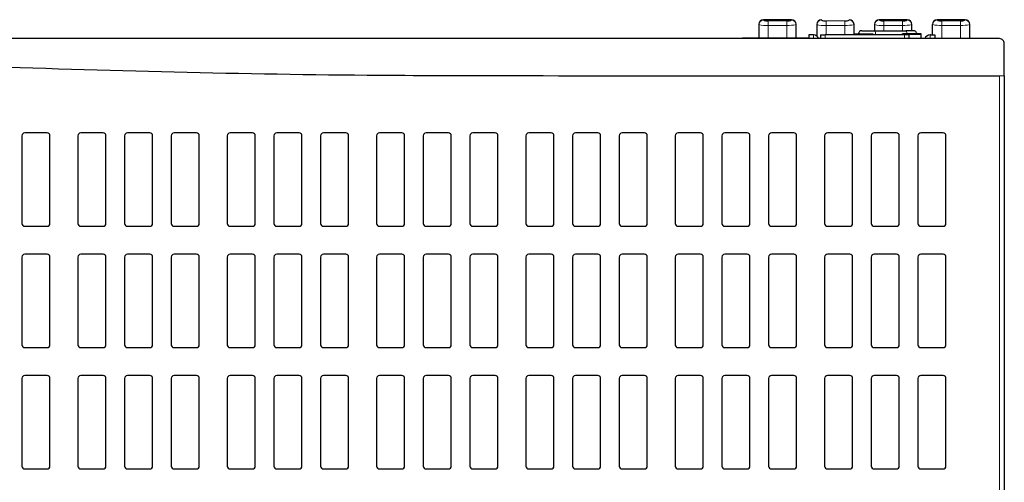
# Model space of a CAD drawing. Units: millimetres. Extents: x 54 to 474, y 40 to 337.
# Drawn here: x 182 to 208, y 268 to 280 of the extents above; entities that cross this region are included whole.
import ezdxf

# ---------------------------------------------------------------- set-up
doc = ezdxf.new("R2010")
doc.units = ezdxf.units.MM
doc.header["$MEASUREMENT"] = 0
doc.layers.add('Layer0000', color=7, linetype='Continuous', lineweight=25)

msp = doc.modelspace()

# ---------------------------------------------------------------- linework, layer by layer
at = {"layer": 'Layer0000', "linetype": 'Continuous', "lineweight": 25}
for p, q in [((201.461, 280.326), (201.461, 280.319)), ((202.336, 280.451), (201.586, 280.451)), ((202.461, 280.319), (202.461, 280.326)), ((203.011, 280.326), (203.011, 280.319)), ((204.011, 280.319), (204.011, 280.326)), ((204.561, 280.326), (204.561, 280.319)), ((205.436, 280.451), (204.686, 280.451)), ((205.561, 280.319), (205.561, 280.326)), ((206.111, 280.326), (206.111, 280.319)), ((206.986, 280.451), (206.236, 280.451)), ((207.111, 280.319), (207.111, 280.326)), ((201.461, 280.319), (201.461, 279.968)), ((202.461, 279.968), (202.461, 280.319)), ((203.011, 280.319), (203.011, 280.013)), ((204.011, 280.069), (204.011, 280.319)), ((204.011, 280.069), (204.511, 280.069)), ((204.011, 280.069), (204.011, 280.054)), ((204.011, 280.069), (204.511, 280.069)), ((204.011, 280.069), (204.011, 280.054)), ((204.224, 280.156), (204.352, 280.156)), ((204.224, 280.156), (204.352, 280.156)), ((204.352, 280.156), (204.561, 280.156)), ((204.352, 280.156), (204.561, 280.156)), ((204.511, 280.069), (204.511, 280.054)), ((204.511, 280.069), (204.511, 280.054)), ((204.561, 280.319), (204.561, 280.156)), ((204.561, 280.156), (205.401, 280.156)), ((204.561, 280.156), (205.401, 280.156)), ((205.311, 280.054), (205.311, 280.069)), ((205.811, 280.069), (205.311, 280.069)), ((205.311, 280.054), (205.311, 280.069)), ((205.811, 280.069), (205.311, 280.069)), ((205.599, 280.156), (205.401, 280.156)), ((205.599, 280.156), (205.401, 280.156)), ((205.561, 280.156), (205.561, 280.319)), ((205.811, 280.054), (205.811, 280.069)), ((205.811, 280.054), (205.811, 280.069)), ((206.111, 280.043), (206.111, 280.319)), ((207.111, 279.943), (207.111, 280.319)), ((207.911, 279.943), (159.661, 279.943)), ((201.02, 279.968), (202.8, 279.968)), ((201.02, 279.943), (201.02, 279.968)), ((202.912, 280.043), (202.8, 280.043)), ((202.8, 280.043), (202.8, 279.943)), ((202.912, 280.043), (202.8, 280.043)), ((202.8, 280.043), (202.8, 279.943)), ((202.925, 280.043), (202.912, 280.043)), ((202.925, 280.043), (202.912, 280.043)), ((203.112, 280.043), (203.112, 279.943)), ((203.112, 280.043), (203.112, 279.943)), ((203.113, 280.043), (203.237, 280.043)), ((203.113, 280.043), (203.237, 280.043)), ((205.361, 280.043), (203.237, 280.043)), ((205.361, 280.043), (203.237, 280.043)), ((204.011, 280.054), (204.011, 280.043)), ((204.011, 280.054), (204.011, 280.043)), ((204.511, 280.054), (204.511, 280.043)), ((204.511, 280.054), (204.511, 280.043)), ((205.311, 280.043), (205.311, 280.054)), ((205.311, 280.043), (205.311, 280.054)), ((205.486, 280.043), (205.361, 280.043)), ((205.486, 280.043), (205.361, 280.043)), ((205.486, 279.943), (205.486, 280.043)), ((205.486, 279.943), (205.486, 280.043)), ((205.811, 279.943), (205.811, 280.054)), ((205.811, 279.943), (205.811, 280.054)), ((206.062, 280.043), (206.05, 280.043)), ((206.062, 280.043), (206.05, 280.043)), ((206.062, 280.043), (206.175, 280.043)), ((206.062, 280.043), (206.175, 280.043)), ((206.175, 280.043), (206.175, 279.943)), ((206.175, 280.043), (206.175, 279.943)), ((208.036, 279.784), (208.036, 279.818)), ((208.036, 278.943), (208.036, 279.784)), ((208.036, 278.943), (208.036, 259.293)), ((181.724, 277.343), (181.724, 274.993)), ((182.399, 277.418), (181.799, 277.418)), ((182.474, 274.993), (182.474, 277.343)), ((183.224, 277.343), (183.224, 274.993)), ((183.899, 277.418), (183.299, 277.418)), ((183.974, 274.993), (183.974, 277.343)), ((184.474, 277.343), (184.474, 274.993)), ((185.149, 277.418), (184.549, 277.418)), ((185.224, 274.993), (185.224, 277.343)), ((185.724, 277.343), (185.724, 274.993)), ((186.399, 277.418), (185.799, 277.418)), ((186.474, 274.993), (186.474, 277.343)), ((187.224, 277.343), (187.224, 274.993)), ((187.899, 277.418), (187.299, 277.418)), ((187.974, 274.993), (187.974, 277.343)), ((188.474, 277.343), (188.474, 274.993)), ((189.149, 277.418), (188.549, 277.418)), ((189.224, 274.993), (189.224, 277.343)), ((189.724, 277.343), (189.724, 274.993)), ((190.399, 277.418), (189.799, 277.418)), ((190.474, 274.993), (190.474, 277.343)), ((191.224, 277.343), (191.224, 274.993)), ((191.899, 277.418), (191.299, 277.418)), ((191.974, 274.993), (191.974, 277.343)), ((192.474, 277.343), (192.474, 274.993)), ((193.149, 277.418), (192.549, 277.418)), ((193.224, 274.993), (193.224, 277.343)), ((193.724, 277.343), (193.724, 274.993)), ((194.399, 277.418), (193.799, 277.418)), ((194.474, 274.993), (194.474, 277.343)), ((195.224, 277.343), (195.224, 274.993)), ((195.899, 277.418), (195.299, 277.418)), ((195.974, 274.993), (195.974, 277.343)), ((196.474, 277.343), (196.474, 274.993)), ((197.149, 277.418), (196.549, 277.418)), ((197.224, 274.993), (197.224, 277.343)), ((197.724, 277.343), (197.724, 274.993)), ((198.399, 277.418), (197.799, 277.418)), ((198.474, 274.993), (198.474, 277.343)), ((199.224, 277.343), (199.224, 274.993)), ((199.899, 277.418), (199.299, 277.418)), ((199.974, 274.993), (199.974, 277.343)), ((200.474, 277.343), (200.474, 274.993)), ((201.149, 277.418), (200.549, 277.418)), ((201.224, 274.993), (201.224, 277.343)), ((201.724, 277.343), (201.724, 274.993)), ((202.399, 277.418), (201.799, 277.418)), ((202.474, 274.993), (202.474, 277.343)), ((203.224, 277.343), (203.224, 274.993)), ((203.899, 277.418), (203.299, 277.418)), ((203.974, 274.993), (203.974, 277.343)), ((204.474, 277.343), (204.474, 274.993)), ((205.149, 277.418), (204.549, 277.418)), ((205.224, 274.993), (205.224, 277.343)), ((205.724, 277.343), (205.724, 274.993)), ((206.399, 277.418), (205.799, 277.418)), ((206.474, 274.993), (206.474, 277.343)), ((181.799, 274.918), (182.399, 274.918)), ((183.299, 274.918), (183.899, 274.918)), ((184.549, 274.918), (185.149, 274.918)), ((185.799, 274.918), (186.399, 274.918)), ((187.299, 274.918), (187.899, 274.918)), ((188.549, 274.918), (189.149, 274.918)), ((189.799, 274.918), (190.399, 274.918)), ((191.299, 274.918), (191.899, 274.918)), ((192.549, 274.918), (193.149, 274.918)), ((193.799, 274.918), (194.399, 274.918)), ((195.299, 274.918), (195.899, 274.918)), ((196.549, 274.918), (197.149, 274.918)), ((197.799, 274.918), (198.399, 274.918)), ((199.299, 274.918), (199.899, 274.918)), ((200.549, 274.918), (201.149, 274.918)), ((201.799, 274.918), (202.399, 274.918)), ((203.299, 274.918), (203.899, 274.918)), ((204.549, 274.918), (205.149, 274.918)), ((205.799, 274.918), (206.399, 274.918)), ((181.724, 274.093), (181.724, 271.743)), ((182.399, 274.168), (181.799, 274.168)), ((182.474, 271.743), (182.474, 274.093)), ((183.224, 274.093), (183.224, 271.743)), ((183.899, 274.168), (183.299, 274.168)), ((183.974, 271.743), (183.974, 274.093)), ((184.474, 274.093), (184.474, 271.743)), ((185.149, 274.168), (184.549, 274.168)), ((185.224, 271.743), (185.224, 274.093)), ((185.724, 274.093), (185.724, 271.743)), ((186.399, 274.168), (185.799, 274.168)), ((186.474, 271.743), (186.474, 274.093)), ((187.224, 274.093), (187.224, 271.743)), ((187.899, 274.168), (187.299, 274.168)), ((187.974, 271.743), (187.974, 274.093)), ((188.474, 274.093), (188.474, 271.743)), ((189.149, 274.168), (188.549, 274.168)), ((189.224, 271.743), (189.224, 274.093)), ((189.724, 274.093), (189.724, 271.743)), ((190.399, 274.168), (189.799, 274.168)), ((190.474, 271.743), (190.474, 274.093)), ((191.224, 274.093), (191.224, 271.743)), ((191.899, 274.168), (191.299, 274.168)), ((191.974, 271.743), (191.974, 274.093)), ((192.474, 274.093), (192.474, 271.743)), ((193.149, 274.168), (192.549, 274.168)), ((193.224, 271.743), (193.224, 274.093)), ((193.724, 274.093), (193.724, 271.743)), ((194.399, 274.168), (193.799, 274.168)), ((194.474, 271.743), (194.474, 274.093)), ((195.224, 274.093), (195.224, 271.743)), ((195.899, 274.168), (195.299, 274.168)), ((195.974, 271.743), (195.974, 274.093)), ((196.474, 274.093), (196.474, 271.743)), ((197.149, 274.168), (196.549, 274.168)), ((197.224, 271.743), (197.224, 274.093)), ((197.724, 274.093), (197.724, 271.743)), ((198.399, 274.168), (197.799, 274.168)), ((198.474, 271.743), (198.474, 274.093)), ((199.224, 274.093), (199.224, 271.743)), ((199.899, 274.168), (199.299, 274.168)), ((199.974, 271.743), (199.974, 274.093)), ((200.474, 274.093), (200.474, 271.743)), ((201.149, 274.168), (200.549, 274.168)), ((201.224, 271.743), (201.224, 274.093)), ((201.724, 274.093), (201.724, 271.743)), ((202.399, 274.168), (201.799, 274.168)), ((202.474, 271.743), (202.474, 274.093)), ((203.224, 274.093), (203.224, 271.743)), ((203.899, 274.168), (203.299, 274.168)), ((203.974, 271.743), (203.974, 274.093)), ((204.474, 274.093), (204.474, 271.743)), ((205.149, 274.168), (204.549, 274.168)), ((205.224, 271.743), (205.224, 274.093)), ((205.724, 274.093), (205.724, 271.743)), ((206.399, 274.168), (205.799, 274.168)), ((206.474, 271.743), (206.474, 274.093)), ((181.799, 271.668), (182.399, 271.668)), ((183.299, 271.668), (183.899, 271.668)), ((184.549, 271.668), (185.149, 271.668)), ((185.799, 271.668), (186.399, 271.668)), ((187.299, 271.668), (187.899, 271.668)), ((188.549, 271.668), (189.149, 271.668)), ((189.799, 271.668), (190.399, 271.668)), ((191.299, 271.668), (191.899, 271.668)), ((192.549, 271.668), (193.149, 271.668)), ((193.799, 271.668), (194.399, 271.668)), ((195.299, 271.668), (195.899, 271.668)), ((196.549, 271.668), (197.149, 271.668)), ((197.799, 271.668), (198.399, 271.668)), ((199.299, 271.668), (199.899, 271.668)), ((200.549, 271.668), (201.149, 271.668)), ((201.799, 271.668), (202.399, 271.668)), ((203.299, 271.668), (203.899, 271.668)), ((204.549, 271.668), (205.149, 271.668)), ((205.799, 271.668), (206.399, 271.668)), ((181.724, 270.843), (181.724, 268.493)), ((182.399, 270.918), (181.799, 270.918)), ((182.474, 268.493), (182.474, 270.843)), ((183.224, 270.843), (183.224, 268.493)), ((183.899, 270.918), (183.299, 270.918)), ((183.974, 268.493), (183.974, 270.843)), ((184.474, 270.843), (184.474, 268.493)), ((185.149, 270.918), (184.549, 270.918)), ((185.224, 268.493), (185.224, 270.843)), ((185.724, 270.843), (185.724, 268.493)), ((186.399, 270.918), (185.799, 270.918)), ((186.474, 268.493), (186.474, 270.843)), ((187.224, 270.843), (187.224, 268.493)), ((187.899, 270.918), (187.299, 270.918)), ((187.974, 268.493), (187.974, 270.843)), ((188.474, 270.843), (188.474, 268.493)), ((189.149, 270.918), (188.549, 270.918)), ((189.224, 268.493), (189.224, 270.843)), ((189.724, 270.843), (189.724, 268.493)), ((190.399, 270.918), (189.799, 270.918)), ((190.474, 268.493), (190.474, 270.843)), ((191.224, 270.843), (191.224, 268.493)), ((191.899, 270.918), (191.299, 270.918)), ((191.974, 268.493), (191.974, 270.843)), ((192.474, 270.843), (192.474, 268.493)), ((193.149, 270.918), (192.549, 270.918)), ((193.224, 268.493), (193.224, 270.843)), ((193.724, 270.843), (193.724, 268.493)), ((194.399, 270.918), (193.799, 270.918)), ((194.474, 268.493), (194.474, 270.843)), ((195.224, 270.843), (195.224, 268.493)), ((195.899, 270.918), (195.299, 270.918)), ((195.974, 268.493), (195.974, 270.843)), ((196.474, 270.843), (196.474, 268.493)), ((197.149, 270.918), (196.549, 270.918)), ((197.224, 268.493), (197.224, 270.843)), ((197.724, 270.843), (197.724, 268.493)), ((198.399, 270.918), (197.799, 270.918)), ((198.474, 268.493), (198.474, 270.843)), ((199.224, 270.843), (199.224, 268.493)), ((199.899, 270.918), (199.299, 270.918)), ((199.974, 268.493), (199.974, 270.843)), ((200.474, 270.843), (200.474, 268.493)), ((201.149, 270.918), (200.549, 270.918)), ((201.224, 268.493), (201.224, 270.843)), ((201.724, 270.843), (201.724, 268.493)), ((202.399, 270.918), (201.799, 270.918)), ((202.474, 268.493), (202.474, 270.843)), ((203.224, 270.843), (203.224, 268.493)), ((203.899, 270.918), (203.299, 270.918)), ((203.974, 268.493), (203.974, 270.843)), ((204.474, 270.843), (204.474, 268.493)), ((205.149, 270.918), (204.549, 270.918)), ((205.224, 268.493), (205.224, 270.843)), ((205.724, 270.843), (205.724, 268.493)), ((206.399, 270.918), (205.799, 270.918)), ((206.474, 268.493), (206.474, 270.843)), ((181.799, 268.418), (182.399, 268.418)), ((183.299, 268.418), (183.899, 268.418)), ((184.549, 268.418), (185.149, 268.418)), ((185.799, 268.418), (186.399, 268.418)), ((187.299, 268.418), (187.899, 268.418)), ((188.549, 268.418), (189.149, 268.418)), ((189.799, 268.418), (190.399, 268.418)), ((191.299, 268.418), (191.899, 268.418)), ((192.549, 268.418), (193.149, 268.418)), ((193.799, 268.418), (194.399, 268.418)), ((195.299, 268.418), (195.899, 268.418)), ((196.549, 268.418), (197.149, 268.418)), ((197.799, 268.418), (198.399, 268.418)), ((199.299, 268.418), (199.899, 268.418)), ((200.549, 268.418), (201.149, 268.418)), ((201.799, 268.418), (202.399, 268.418)), ((203.299, 268.418), (203.899, 268.418)), ((204.549, 268.418), (205.149, 268.418)), ((205.799, 268.418), (206.399, 268.418))]:
    msp.add_line(p, q, dxfattribs=at)
at = {"layer": 'Layer0000', "linetype": 'Continuous', "lineweight": 18}
for p, q in [((201.586, 280.443), (201.586, 280.451)), ((201.711, 280.42), (201.711, 280.298)), ((202.211, 280.42), (201.711, 280.42)), ((202.211, 280.298), (202.211, 280.42)), ((202.336, 280.451), (202.336, 280.443)), ((203.136, 280.443), (203.136, 280.451)), ((203.261, 280.42), (203.261, 280.298)), ((203.761, 280.42), (203.261, 280.42)), ((203.761, 280.298), (203.761, 280.42)), ((203.886, 280.451), (203.886, 280.443)), ((204.686, 280.443), (204.686, 280.451)), ((204.811, 280.42), (204.811, 280.298)), ((205.311, 280.42), (204.811, 280.42)), ((205.311, 280.298), (205.311, 280.42)), ((205.436, 280.451), (205.436, 280.443)), ((206.236, 280.443), (206.236, 280.451)), ((206.361, 280.42), (206.361, 280.298)), ((206.861, 280.42), (206.361, 280.42)), ((206.861, 280.42), (206.861, 280.298)), ((206.986, 280.451), (206.986, 280.443)), ((201.711, 280.298), (202.211, 280.298)), ((201.711, 279.968), (201.711, 280.298)), ((202.211, 279.968), (202.211, 280.298)), ((203.261, 280.298), (203.761, 280.298)), ((203.261, 280.043), (203.261, 280.298)), ((203.761, 280.043), (203.761, 280.298)), ((204.811, 280.298), (205.311, 280.298)), ((204.811, 280.156), (204.811, 280.298)), ((205.311, 280.156), (205.311, 280.298)), ((205.401, 280.156), (205.402, 280.156)), ((205.401, 280.156), (205.402, 280.156)), ((206.361, 280.298), (206.861, 280.298)), ((206.361, 279.943), (206.361, 280.298)), ((206.861, 279.943), (206.861, 280.298)), ((202.925, 279.943), (202.925, 280.043)), ((202.925, 279.943), (202.925, 280.043)), ((203.237, 280.043), (203.237, 279.943)), ((203.237, 280.043), (203.237, 279.943)), ((204.011, 280.054), (204.511, 280.054)), ((204.011, 280.054), (204.511, 280.054)), ((204.491, 280.056), (204.124, 280.056)), ((204.491, 280.056), (204.124, 280.056)), ((204.586, 280.056), (204.491, 280.056)), ((204.586, 280.056), (204.491, 280.056)), ((204.586, 280.043), (204.586, 280.056)), ((204.586, 280.056), (205.426, 280.056)), ((204.586, 280.043), (204.586, 280.056)), ((204.586, 280.056), (205.426, 280.056)), ((205.811, 280.054), (205.311, 280.054)), ((205.811, 280.054), (205.311, 280.054)), ((205.361, 279.943), (205.361, 280.043)), ((205.361, 279.943), (205.361, 280.043)), ((205.426, 280.056), (205.699, 280.056)), ((205.426, 280.056), (205.699, 280.056)), ((206.05, 280.043), (206.05, 279.943)), ((206.05, 280.043), (206.05, 279.943)), ((207.911, 278.943), (207.961, 278.943)), ((207.911, 278.943), (207.911, 259.293)), ((207.961, 278.943), (208.036, 278.943))]:
    msp.add_line(p, q, dxfattribs=at)
at = {"layer": 'Layer0000', "linetype": 'Continuous', "lineweight": 25}
for centre, radius, start, end in [((201.586, 280.326), 0.125, 90, 180), ((201.692, 280.66), 0.241, 244.0399, 274.6525), ((202.231, 280.66), 0.241, 265.3518, 295.9557), ((202.336, 280.326), 0.125, 0, 90), ((203.136, 280.326), 0.125, 90, 180), ((203.242, 280.66), 0.241, 244.0399, 274.6525), ((203.781, 280.66), 0.241, 265.3518, 295.9557), ((203.886, 280.326), 0.125, 0, 90), ((204.686, 280.326), 0.125, 90, 180), ((204.792, 280.66), 0.241, 244.0399, 274.6525), ((205.331, 280.66), 0.241, 265.3518, 295.9557), ((205.436, 280.326), 0.125, 0, 90), ((206.236, 280.326), 0.125, 90, 180), ((206.342, 280.66), 0.241, 244.0495, 274.6429), ((206.881, 280.66), 0.241, 265.3518, 295.9557), ((206.986, 280.326), 0.125, 0, 90), ((204.224, 280.056), 0.1, 90, 172.8302), ((204.224, 280.056), 0.1, 90, 172.8302), ((205.599, 280.056), 0.1, 7.0566, 89.9998), ((205.599, 280.056), 0.1, 7.0566, 89.9998), ((202.912, 279.868), 0.175, 25.3619, 85.9034), ((202.912, 279.868), 0.175, 25.3619, 85.9034), ((206.062, 279.868), 0.175, 94.0963, 154.6311), ((206.062, 279.868), 0.175, 94.0963, 154.6311), ((207.911, 279.818), 0.125, 359.9955, 89.9991), ((181.799, 277.343), 0.075, 90, 180), ((182.399, 277.343), 0.075, 0, 90), ((183.299, 277.343), 0.075, 90, 180), ((183.899, 277.343), 0.075, 0, 90), ((184.549, 277.343), 0.075, 90, 180), ((185.149, 277.343), 0.075, 0, 90), ((185.799, 277.343), 0.075, 90, 180), ((186.399, 277.343), 0.075, 0, 90), ((187.299, 277.343), 0.075, 90, 180), ((187.899, 277.343), 0.075, 0, 90), ((188.549, 277.343), 0.075, 90, 180), ((189.149, 277.343), 0.075, 0, 90), ((189.799, 277.343), 0.075, 90, 180), ((190.399, 277.343), 0.075, 0, 90), ((191.299, 277.343), 0.075, 90, 180), ((191.899, 277.343), 0.075, 0, 90), ((192.549, 277.343), 0.075, 90, 180), ((193.149, 277.343), 0.075, 0, 90), ((193.799, 277.343), 0.075, 90, 180), ((194.399, 277.343), 0.075, 0, 90), ((195.299, 277.343), 0.075, 90, 180), ((195.899, 277.343), 0.075, 0, 90), ((196.549, 277.343), 0.075, 90, 180), ((197.149, 277.343), 0.075, 0, 90), ((197.799, 277.343), 0.075, 90, 180), ((198.399, 277.343), 0.075, 0, 90), ((199.299, 277.343), 0.075, 90, 180), ((199.899, 277.343), 0.075, 0, 90), ((200.549, 277.343), 0.075, 90, 180), ((201.149, 277.343), 0.075, 0, 90), ((201.799, 277.343), 0.075, 90, 180), ((202.399, 277.343), 0.075, 0, 90), ((203.299, 277.343), 0.075, 90, 180), ((203.899, 277.343), 0.075, 0, 90), ((204.549, 277.343), 0.075, 90, 180), ((205.149, 277.343), 0.075, 0, 90), ((205.799, 277.343), 0.075, 90, 180), ((206.399, 277.343), 0.075, 0, 90), ((181.799, 274.993), 0.075, 180, 270), ((182.399, 274.993), 0.075, 270, 0), ((183.299, 274.993), 0.075, 180, 270), ((183.899, 274.993), 0.075, 270, 0), ((184.549, 274.993), 0.075, 180, 270), ((185.149, 274.993), 0.075, 270, 0), ((185.799, 274.993), 0.075, 180, 270), ((186.399, 274.993), 0.075, 270, 0), ((187.299, 274.993), 0.075, 180, 270), ((187.899, 274.993), 0.075, 270, 0), ((188.549, 274.993), 0.075, 180, 270), ((189.149, 274.993), 0.075, 270, 0), ((189.799, 274.993), 0.075, 180, 270), ((190.399, 274.993), 0.075, 270, 0), ((191.299, 274.993), 0.075, 180, 270), ((191.899, 274.993), 0.075, 270, 0), ((192.549, 274.993), 0.075, 180, 270), ((193.149, 274.993), 0.075, 270, 0), ((193.799, 274.993), 0.075, 180, 270), ((194.399, 274.993), 0.075, 270, 0), ((195.299, 274.993), 0.075, 180, 270), ((195.899, 274.993), 0.075, 270, 0), ((196.549, 274.993), 0.075, 180, 270), ((197.149, 274.993), 0.075, 270, 0), ((197.799, 274.993), 0.075, 180, 270), ((198.399, 274.993), 0.075, 270, 0), ((199.299, 274.993), 0.075, 180, 270), ((199.899, 274.993), 0.075, 270, 0), ((200.549, 274.993), 0.075, 180, 270), ((201.149, 274.993), 0.075, 270, 0), ((201.799, 274.993), 0.075, 180, 270), ((202.399, 274.993), 0.075, 270, 0), ((203.299, 274.993), 0.075, 180, 270), ((203.899, 274.993), 0.075, 270, 0), ((204.549, 274.993), 0.075, 180, 270), ((205.149, 274.993), 0.075, 270, 0), ((205.799, 274.993), 0.075, 180, 270), ((206.399, 274.993), 0.075, 270, 0), ((181.799, 274.093), 0.075, 90, 180), ((182.399, 274.093), 0.075, 0, 90), ((183.299, 274.093), 0.075, 90, 180), ((183.899, 274.093), 0.075, 0, 90), ((184.549, 274.093), 0.075, 90, 180), ((185.149, 274.093), 0.075, 0, 90), ((185.799, 274.093), 0.075, 90, 180), ((186.399, 274.093), 0.075, 0, 90), ((187.299, 274.093), 0.075, 90, 180), ((187.899, 274.093), 0.075, 0, 90), ((188.549, 274.093), 0.075, 90, 180), ((189.149, 274.093), 0.075, 0, 90), ((189.799, 274.093), 0.075, 90, 180), ((190.399, 274.093), 0.075, 0, 90), ((191.299, 274.093), 0.075, 90, 180), ((191.899, 274.093), 0.075, 0, 90), ((192.549, 274.093), 0.075, 90, 180), ((193.149, 274.093), 0.075, 0, 90), ((193.799, 274.093), 0.075, 90, 180), ((194.399, 274.093), 0.075, 0, 90), ((195.299, 274.093), 0.075, 90, 180), ((195.899, 274.093), 0.075, 0, 90), ((196.549, 274.093), 0.075, 90, 180), ((197.149, 274.093), 0.075, 0, 90), ((197.799, 274.093), 0.075, 90, 180), ((198.399, 274.093), 0.075, 0, 90), ((199.299, 274.093), 0.075, 90, 180), ((199.899, 274.093), 0.075, 0, 90), ((200.549, 274.093), 0.075, 90, 180), ((201.149, 274.093), 0.075, 0, 90), ((201.799, 274.093), 0.075, 90, 180), ((202.399, 274.093), 0.075, 0, 90), ((203.299, 274.093), 0.075, 90, 180), ((203.899, 274.093), 0.075, 0, 90), ((204.549, 274.093), 0.075, 90, 180), ((205.149, 274.093), 0.075, 0, 90), ((205.799, 274.093), 0.075, 90, 180), ((206.399, 274.093), 0.075, 0, 90), ((181.799, 271.743), 0.075, 180, 270), ((182.399, 271.743), 0.075, 270, 0), ((183.299, 271.743), 0.075, 180, 270), ((183.899, 271.743), 0.075, 270, 0), ((184.549, 271.743), 0.075, 180, 270), ((185.149, 271.743), 0.075, 270, 0), ((185.799, 271.743), 0.075, 180, 270), ((186.399, 271.743), 0.075, 270, 0), ((187.299, 271.743), 0.075, 180, 270), ((187.899, 271.743), 0.075, 270, 0), ((188.549, 271.743), 0.075, 180, 270), ((189.149, 271.743), 0.075, 270, 0), ((189.799, 271.743), 0.075, 180, 270), ((190.399, 271.743), 0.075, 270, 0), ((191.299, 271.743), 0.075, 180, 270), ((191.899, 271.743), 0.075, 270, 0), ((192.549, 271.743), 0.075, 180, 270), ((193.149, 271.743), 0.075, 270, 0), ((193.799, 271.743), 0.075, 180, 270), ((194.399, 271.743), 0.075, 270, 0), ((195.299, 271.743), 0.075, 180, 270), ((195.899, 271.743), 0.075, 270, 0), ((196.549, 271.743), 0.075, 180, 270), ((197.149, 271.743), 0.075, 270, 0), ((197.799, 271.743), 0.075, 180, 270), ((198.399, 271.743), 0.075, 270, 0), ((199.299, 271.743), 0.075, 180, 270), ((199.899, 271.743), 0.075, 270, 0), ((200.549, 271.743), 0.075, 180, 270), ((201.149, 271.743), 0.075, 270, 0), ((201.799, 271.743), 0.075, 180, 270), ((202.399, 271.743), 0.075, 270, 0), ((203.299, 271.743), 0.075, 180, 270), ((203.899, 271.743), 0.075, 270, 0), ((204.549, 271.743), 0.075, 180, 270), ((205.149, 271.743), 0.075, 270, 0), ((205.799, 271.743), 0.075, 180, 270), ((206.399, 271.743), 0.075, 270, 0), ((181.799, 270.843), 0.075, 90, 180), ((182.399, 270.843), 0.075, 0, 90), ((183.299, 270.843), 0.075, 90, 180), ((183.899, 270.843), 0.075, 0, 90), ((184.549, 270.843), 0.075, 90, 180), ((185.149, 270.843), 0.075, 0, 90), ((185.799, 270.843), 0.075, 90, 180), ((186.399, 270.843), 0.075, 0, 90), ((187.299, 270.843), 0.075, 90, 180), ((187.899, 270.843), 0.075, 0, 90), ((188.549, 270.843), 0.075, 90, 180), ((189.149, 270.843), 0.075, 0, 90), ((189.799, 270.843), 0.075, 90, 180), ((190.399, 270.843), 0.075, 0, 90), ((191.299, 270.843), 0.075, 90, 180), ((191.899, 270.843), 0.075, 0, 90), ((192.549, 270.843), 0.075, 90, 180), ((193.149, 270.843), 0.075, 0, 90), ((193.799, 270.843), 0.075, 90, 180), ((194.399, 270.843), 0.075, 0, 90), ((195.299, 270.843), 0.075, 90, 180), ((195.899, 270.843), 0.075, 0, 90), ((196.549, 270.843), 0.075, 90, 180), ((197.149, 270.843), 0.075, 0, 90), ((197.799, 270.843), 0.075, 90, 180), ((198.399, 270.843), 0.075, 0, 90), ((199.299, 270.843), 0.075, 90, 180), ((199.899, 270.843), 0.075, 0, 90), ((200.549, 270.843), 0.075, 90, 180), ((201.149, 270.843), 0.075, 0, 90), ((201.799, 270.843), 0.075, 90, 180), ((202.399, 270.843), 0.075, 0, 90), ((203.299, 270.843), 0.075, 90, 180), ((203.899, 270.843), 0.075, 0, 90), ((204.549, 270.843), 0.075, 90, 180), ((205.149, 270.843), 0.075, 0, 90), ((205.799, 270.843), 0.075, 90, 180), ((206.399, 270.843), 0.075, 0, 90), ((181.799, 268.493), 0.075, 180, 270), ((182.399, 268.493), 0.075, 270, 0), ((183.299, 268.493), 0.075, 180, 270), ((183.899, 268.493), 0.075, 270, 0), ((184.549, 268.493), 0.075, 180, 270), ((185.149, 268.493), 0.075, 270, 0), ((185.799, 268.493), 0.075, 180, 270), ((186.399, 268.493), 0.075, 270, 0), ((187.299, 268.493), 0.075, 180, 270), ((187.899, 268.493), 0.075, 270, 0), ((188.549, 268.493), 0.075, 180, 270), ((189.149, 268.493), 0.075, 270, 0), ((189.799, 268.493), 0.075, 180, 270), ((190.399, 268.493), 0.075, 270, 0), ((191.299, 268.493), 0.075, 180, 270), ((191.899, 268.493), 0.075, 270, 0), ((192.549, 268.493), 0.075, 180, 270), ((193.149, 268.493), 0.075, 270, 0), ((193.799, 268.493), 0.075, 180, 270), ((194.399, 268.493), 0.075, 270, 0), ((195.299, 268.493), 0.075, 180, 270), ((195.899, 268.493), 0.075, 270, 0), ((196.549, 268.493), 0.075, 180, 270), ((197.149, 268.493), 0.075, 270, 0), ((197.799, 268.493), 0.075, 180, 270), ((198.399, 268.493), 0.075, 270, 0), ((199.299, 268.493), 0.075, 180, 270), ((199.899, 268.493), 0.075, 270, 0), ((200.549, 268.493), 0.075, 180, 270), ((201.149, 268.493), 0.075, 270, 0), ((201.799, 268.493), 0.075, 180, 270), ((202.399, 268.493), 0.075, 270, 0), ((203.299, 268.493), 0.075, 180, 270), ((203.899, 268.493), 0.075, 270, 0), ((204.549, 268.493), 0.075, 180, 270), ((205.149, 268.493), 0.075, 270, 0), ((205.799, 268.493), 0.075, 180, 270), ((206.399, 268.493), 0.075, 270, 0)]:
    msp.add_arc(centre, radius, start, end, dxfattribs=at)
at = {"layer": 'Layer0000', "linetype": 'Continuous', "lineweight": 18}
for centre, radius, start, end in [((201.59, 280.315), 0.129, 91.6125, 178.0314), ((202.336, 280.318), 0.125, 0.3352, 90.0656), ((203.14, 280.315), 0.129, 91.6125, 178.0314), ((203.886, 280.318), 0.125, 0.3352, 90.0656), ((204.69, 280.315), 0.129, 91.6125, 178.0314), ((205.436, 280.318), 0.125, 0.3352, 90.0656), ((206.236, 280.318), 0.125, 90.0736, 179.5704), ((206.986, 280.318), 0.125, 0.2979, 90.0597), ((201.664, 281.229), 0.933, 257.4321, 272.8912), ((202.258, 281.23), 0.933, 267.1118, 282.5671), ((203.214, 281.229), 0.933, 257.4321, 272.8912), ((203.808, 281.23), 0.933, 267.1118, 282.5671), ((204.764, 281.229), 0.933, 257.4321, 272.8912), ((204.47, 280.079), 0.118, 348.632, 40.389), ((204.47, 280.079), 0.118, 348.632, 40.389), ((205.358, 281.23), 0.933, 267.1118, 282.5671), ((205.325, 280.086), 0.102, 349.9042, 42.8005), ((205.325, 280.086), 0.102, 349.9042, 42.8005), ((206.314, 281.23), 0.933, 257.4325, 272.8915), ((206.908, 281.23), 0.933, 267.1118, 282.5671)]:
    msp.add_arc(centre, radius, start, end, dxfattribs=at)
at = {"layer": 'Layer0000', "linetype": 'Continuous', "lineweight": 25}
for points, weights in [([(204.011, 280.069), (204.011, 280.069), (204.011, 280.069)], [1, 0.987205357948, 0.975528548982]), ([(205.811, 280.069), (205.811, 280.069), (205.811, 280.069)], [0.975627654368, 0.987259643344, 1])]:
    msp.add_rational_spline(points, weights, degree=2, dxfattribs=at)
msp.add_open_spline([(159.661, 279.816), (160.483, 279.811), (164.849, 279.785), (171.728, 279.584), (181.453, 279.148), (188.828, 278.962), (198.034, 278.948), (203.565, 278.943), (207.911, 278.943)], degree=3, knots=[0, 0, 0, 0, 0.0511036, 0.2713398, 0.4277806, 0.6562014, 0.7298245, 0.9999999, 0.9999999, 0.9999999, 0.9999999], dxfattribs=at)
for points in [[(203.113, 280.043), (203.112, 280.043), (203.112, 280.043), (203.112, 280.043)], [(205.486, 280.043), (205.486, 280.043), (205.486, 280.043), (205.486, 280.043)]]:
    msp.add_open_spline(points, degree=3, dxfattribs=at)

doc.saveas('drawing.dxf')
